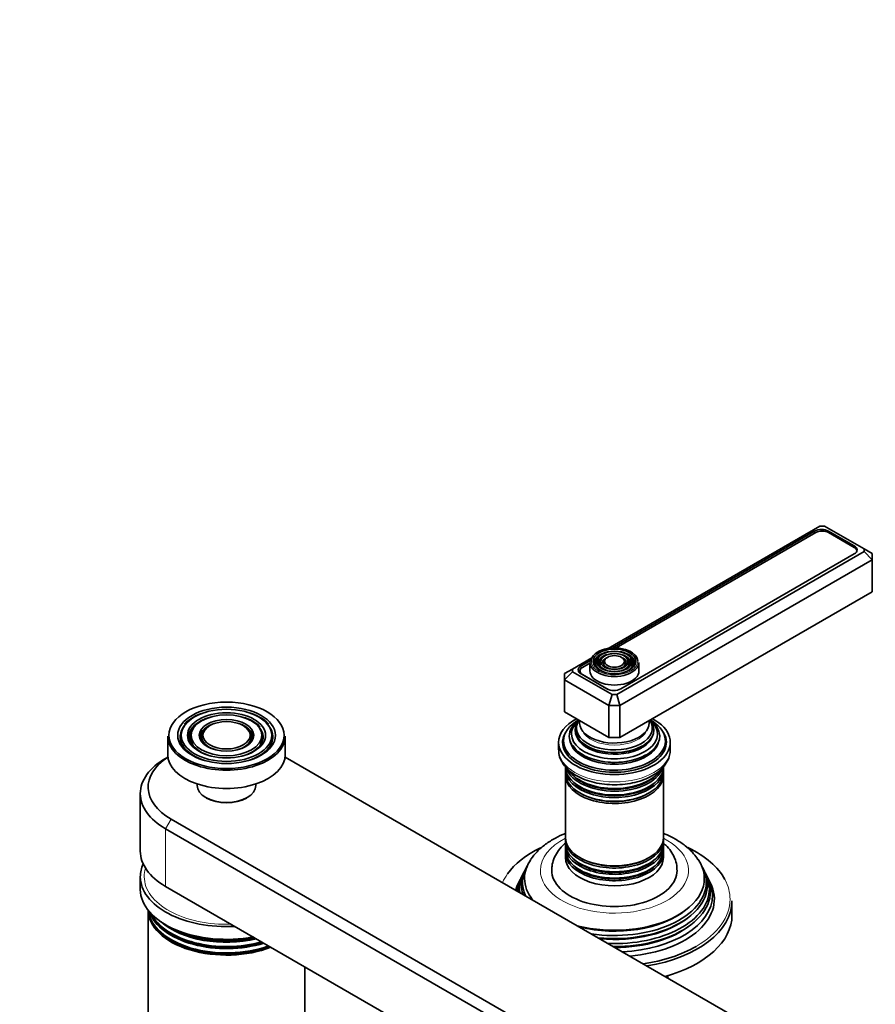
# Model space of a CAD drawing. Units: millimetres. Extents: x 0 to 1478, y 0 to 1758.
# Drawn here: x 1149 to 1368, y 506 to 758 of the extents above; entities that cross this region are included whole.
import ezdxf
from ezdxf import colors
from ezdxf.entities.mleader import LeaderData, LeaderLine
from ezdxf.math import Vec2, Vec3

# ---------------------------------------------------------------- set-up
doc = ezdxf.new("R2010")
doc.units = ezdxf.units.MM
doc.layers.add('DV7_Défaut', color=7, linetype='Continuous')
doc.layers.add('Défaut', color=7, linetype='Continuous')

# ---------------------------------------------------------------- blocks, each defined once
blk = doc.blocks.new('_DOT')
at = {"color": 0}
blk.add_line((0, 0), (-1, 0), dxfattribs=at)
at = {"color": 0, "const_width": 0.333}
blk.add_lwpolyline([(-0.1665, 0, 1), (0.1665, 0, 1)], format="xyb", close=True, dxfattribs=at)
blk = doc.blocks.new('SE6')
at = {"layer": 'DV7_Défaut', "color": 7, "linetype": 'Continuous', "lineweight": 35}
for p, q in [((1353.38, 628.44), (1299.3, 597.22)), ((1354.56, 628.44), (1353.38, 628.44)), ((1364.7, 622.59), (1354.56, 628.44)), ((1352.03, 627.16), (1300.37, 597.33)), ((1352.38, 626.8), (1301.36, 597.34)), ((1362.14, 623), (1355.56, 626.8)), ((1362.14, 623.37), (1355.57, 627.16)), ((1301.52, 585.43), (1364.7, 621.91)), ((1302.53, 586.91), (1362.14, 621.32)), ((1362.8, 621.98), (1362.8, 622.08)), ((1364.7, 621.91), (1364.7, 622.59)), ((1364.7, 622.59), (1366.7, 621.43)), ((1366.7, 619.8), (1364.7, 621.91)), ((1366.7, 621.43), (1366.7, 619.8)), ((1366.7, 619.8), (1302.35, 582.65)), ((1366.7, 619.8), (1366.7, 611.63)), ((1366.7, 611.63), (1302.35, 574.48)), ((1295.21, 594.86), (1290.21, 591.97)), ((1295.01, 594.24), (1292.42, 592.75)), ((1294.69, 593.49), (1292.77, 592.38)), ((1294.69, 593.67), (1294.69, 591.47)), ((1296.79, 594.98), (1296.53, 594.64)), ((1297.71, 594.75), (1297.44, 594.41)), ((1298.62, 594.51), (1298.36, 594.17)), ((1303.52, 594.17), (1303.25, 594.51)), ((1304.43, 594.41), (1304.17, 594.75)), ((1305.34, 594.64), (1305.08, 594.98)), ((1307.19, 591.47), (1307.19, 593.67)), ((1290.21, 591.97), (1288.21, 590.81)), ((1288.21, 589.18), (1290.21, 591.29)), ((1288.21, 589.18), (1288.21, 590.81)), ((1290.21, 591.97), (1290.21, 591.29)), ((1290.21, 591.29), (1300.35, 585.43)), ((1292.11, 591.47), (1292.11, 590.93)), ((1292.42, 590.71), (1299, 586.91)), ((1292.77, 590.55), (1299.35, 586.75)), ((1288.21, 589.18), (1288.21, 581.01)), ((1299.52, 582.65), (1288.21, 589.18)), ((1299.52, 582.65), (1300.35, 585.43)), ((1300.35, 585.43), (1301.52, 585.43)), ((1302.35, 582.65), (1301.52, 585.43)), ((1299.52, 574.48), (1288.21, 581.01)), ((1299.52, 582.65), (1299.52, 574.48)), ((1302.35, 582.65), (1299.52, 582.65)), ((1302.35, 582.65), (1302.35, 574.48)), ((1191.41, 577.77), (1191.15, 577.43)), ((1193.69, 577.18), (1193.43, 576.84)), ((1196.43, 576.48), (1196.17, 576.14)), ((1207.72, 576.14), (1207.45, 576.48)), ((1210.46, 576.84), (1210.19, 577.18)), ((1212.74, 577.43), (1212.47, 577.77)), ((1186.94, 574.81), (1186.94, 570.15)), ((1216.94, 570.15), (1216.94, 574.81)), ((1286.69, 573.26), (1286.69, 571.38)), ((1287.94, 573.67), (1287.94, 572.85)), ((1302.35, 574.48), (1299.52, 574.48)), ((1313.94, 572.85), (1313.94, 573.67)), ((1315.19, 571.38), (1315.19, 573.26)), ((1186.98, 569.52), (1186.39, 569.17)), ((1371.65, 480.18), (1216.9, 569.52)), ((1298.49, 568.3), (1298.53, 568.29)), ((1303.34, 568.29), (1303.39, 568.3)), ((1288.44, 566.4), (1288.44, 565.45)), ((1313.44, 565.45), (1313.44, 566.4)), ((1288.44, 564.88), (1288.44, 548.97)), ((1313.44, 548.97), (1313.44, 564.88)), ((1194.44, 562.65), (1194.44, 562.23)), ((1209.44, 562.23), (1209.44, 562.65)), ((1179.94, 560.19), (1179.94, 545.5)), ((1196.64, 559.17), (1196.85, 559.05)), ((1207.03, 559.05), (1207.24, 559.17)), ((1187.8, 553.66), (1343.36, 463.85)), ((1341.95, 461.4), (1186.39, 551.21)), ((1288.44, 548.41), (1288.44, 547.46)), ((1313.44, 547.46), (1313.44, 548.41)), ((1288.44, 546.8), (1288.44, 545.83)), ((1288.44, 545.17), (1288.44, 543.86)), ((1313.44, 545.83), (1313.44, 546.8)), ((1313.44, 543.86), (1313.44, 545.17)), ((1278.41, 541.27), (1278.13, 540.71)), ((1323.74, 540.71), (1323.47, 541.27)), ((1179.94, 538.96), (1179.94, 535.7)), ((1276.89, 538.24), (1276.44, 537.33)), ((1277.66, 539.77), (1277.38, 539.22)), ((1324.49, 539.22), (1324.22, 539.77)), ((1325.44, 537.33), (1324.98, 538.24)), ((1341.95, 446.7), (1186.39, 536.51)), ((1330.94, 529.17), (1330.94, 532.84)), ((1181.94, 530.41), (1181.94, 491.89)), ((1221.94, 491.89), (1221.94, 515.99)), ((1314.54, 513.15), (1314.54, 513.73))]:
    blk.add_line(p, q, dxfattribs=at)
at = {"layer": 'DV7_Défaut', "color": 7, "linetype": 'Continuous', "lineweight": 18}
for p, q in [((1352.03, 626.6), (1352.03, 627.16)), ((1355.57, 626.8), (1355.57, 627.16)), ((1362.14, 623), (1362.14, 623.37)), ((1292.42, 592.12), (1292.42, 592.75)), ((1292.77, 590.55), (1292.77, 590.51)), ((1299.35, 586.74), (1299.35, 586.75)), ((1187.8, 553.66), (1186.39, 551.21)), ((1186.39, 551.21), (1186.39, 536.51))]:
    blk.add_line(p, q, dxfattribs=at)
at = {"layer": 'DV7_Défaut', "color": 7, "linetype": 'Continuous', "lineweight": 35}
for centre, major_axis, start_param, end_param in [((1353.8, 626.14), (2.5, 0), 0.785398, 2.356194), ((1353.97, 625.88), (2.25, 0), 0.785398, 2.356194), ((1360.38, 622.35), (-2.5, 0), 2.356194, 3.926991), ((1360.55, 622.08), (-2.25, 0), 3.048725, 3.926991), ((1300.94, 593.91), (5.95, 0), 0.015941, 3.221299), ((1300.94, 593.51), (-5.17, 0), 5.136611, 6.283185), ((1300.94, 593.51), (-4.17, 0), 5.128852, 6.283185), ((1300.94, 593.51), (-4.17, 0), 2.797175, 4.295926), ((1300.94, 593.51), (-5.17, 0), 2.782638, 4.288167), ((1300.94, 593.67), (-6.25, 0), 0, 3.141593), ((1300.94, 593.51), (-5.17, 0), 0, 0.358955), ((1300.94, 593.51), (-4.83, 0), 5.862651, 6.283185), ((1300.94, 593.51), (-4.83, 0), 0, 1.084318), ((1300.94, 593.51), (-4.17, 0), 0, 0.344417), ((1300.94, 593.51), (-3.83, 0), 5.862651, 6.283185), ((1300.94, 593.51), (-3.83, 0), 0, 1.076461), ((1300.94, 593.51), (-2.83, 0), 5.862651, 6.283185), ((1300.94, 593.51), (-2.83, 0), 0, 1.063303), ((1300.94, 593.51), (-2.83, 0), 2.078289, 3.562127), ((1300.94, 593.51), (-3.83, 0), 2.065131, 3.562127), ((1300.94, 593.51), (-4.83, 0), 2.057274, 3.562127), ((1294.19, 591.73), (2.5, 0), 2.356194, 3.926991), ((1294.36, 591.47), (2.25, 0), 2.356194, 3.926991), ((1300.94, 591.47), (-6.25, 0), 0, 3.141593), ((1300.77, 587.93), (-2.5, 0), 0.785398, 2.356194), ((1300.94, 587.67), (-2.25, 0), 0.785398, 0.812244), ((1201.94, 574.65), (-12.17, 0), 5.154708, 5.803443), ((1201.94, 574.65), (-12.17, 0), 3.627021, 4.27007), ((1201.94, 574.65), (-9.67, 0), 5.151306, 6.283185), ((1201.94, 574.65), (-6.67, 0), 5.14377, 6.283185), ((1201.94, 574.65), (-6.67, 0), 2.768929, 4.281008), ((1201.94, 574.65), (-9.67, 0), 3.625069, 4.273472), ((1300.94, 573.26), (-14.25, 0), 5.462692, 6.283185), ((1300.94, 573.26), (-14.25, 0), 0, 3.962086), ((1300.94, 573.67), (-13, 0), 5.497787, 6.283185), ((1300.94, 573.67), (-13, 0), 0, 3.926991), ((1300.94, 574.81), (-11.55, 0), 5.619741, 6.283185), ((1300.94, 574.81), (-11.55, 0), 0, 3.805037), ((1300.94, 575.38), (-10.96, 0), 0, 3.738874), ((1300.94, 575.38), (-10.96, 0), 5.68959, 6.283185), ((1300.94, 576.42), (10.05, 0), 2.698584, 6.283185), ((1300.94, 576.91), (-9.68, 0), 5.920462, 6.283185), ((1300.94, 576.91), (-9.68, 0), 0, 3.504316), ((1300.94, 578.21), (8.88, 0), 3.033578, 6.283185), ((1300.94, 578.21), (8.88, 0), 0, 0.108015), ((1300.94, 576.42), (10.05, 0), 0, 0.443009), ((1201.94, 574.65), (-11.83, 0), 5.862651, 6.283185), ((1201.94, 574.65), (-9.33, 0), 5.862651, 6.283185), ((1201.94, 574.65), (-6.33, 0), 5.862651, 6.283185), ((1201.94, 574.65), (-6.33, 0), 2.050043, 3.562127), ((1201.94, 574.65), (-9.33, 0), 2.042451, 3.562127), ((1201.94, 574.65), (-11.83, 0), 2.03903, 3.562127), ((1300.94, 573.26), (-13.25, 0), 5.896737, 6.283185), ((1300.94, 573.26), (-13.25, 0), 0, 3.528041), ((1300.94, 576.33), (-9.85, 0), 6.235362, 6.283185), ((1300.94, 576.33), (-9.85, 0), 0, 2.356194), ((1201.94, 574.81), (-15, 0), 0, 3.141593), ((1201.94, 574.65), (-11.83, 0), 0, 1.102562), ((1201.94, 574.65), (-9.67, 0), 0, 0.387408), ((1201.94, 574.65), (-9.33, 0), 0, 1.099141), ((1201.94, 574.65), (-6.67, 0), 0, 0.372664), ((1201.94, 574.65), (-6.33, 0), 0, 1.091549), ((1300.94, 572.03), (-13.25, 0), 6.088621, 6.20305), ((1300.94, 572.85), (-13, 0), 0, 0.336046), ((1300.94, 574.26), (-11.38, 0), 0.136943, 3.00465), ((1300.94, 575.9), (-9.85, 0), 0.17618, 2.356194), ((1300.94, 575.9), (-9.85, 0), 2.402797, 2.965413), ((1300.94, 572.85), (-13, 0), 2.805547, 3.141593), ((1300.94, 572.03), (-13.25, 0), 3.221728, 3.336157), ((1300.94, 572.03), (-12.9, 0), 0, 0.085111), ((1300.94, 574.68), (-11.32, 0), 0.352846, 2.356194), ((1300.94, 572.03), (-12.9, 0), 3.056482, 3.141593), ((1201.94, 560.19), (22, 0), 2.356194, 3.926991), ((1201.94, 561.83), (20, 0), 2.415547, 3.926991), ((1201.94, 570.15), (-15, 0), 0, 3.141593), ((1300.94, 567.06), (12.5, 0), 3.141593, 6.283185), ((1300.94, 566.4), (-12.5, 0), 6.237446, 6.283185), ((1300.94, 566.4), (-12.5, 0), 0, 3.187332), ((1300.94, 565.45), (12.5, 0), 3.141593, 6.283185), ((1300.94, 568.03), (-12.5, 0), 0.213549, 2.938654), ((1300.94, 568.69), (12.5, 0), 3.510389, 5.962993), ((1300.94, 564.88), (-12.5, 0), 6.243798, 6.283185), ((1300.94, 564.88), (-12.5, 0), 0, 3.18098), ((1300.94, 568.22), (-12.1, 0), 0.482794, 2.658798), ((1300.94, 566.58), (-12.1, 0), 0.482794, 2.658798), ((1201.94, 562.23), (7.5, 0), 3.141593, 6.283185), ((1201.94, 561.99), (-7.2, 0), 0.785398, 2.356194), ((1300.94, 565.09), (-12.05, 0), 0.794538, 2.356194), ((1300.94, 548.97), (12.5, 0), 3.141593, 6.283185), ((1300.94, 548.41), (-12.5, 0), 6.229738, 6.283185), ((1300.94, 548.41), (-12.5, 0), 0, 3.19504), ((1201.94, 545.5), (22, 0), 3.141593, 3.926991), ((1300.94, 533.25), (29.5, 0), 2.263809, 2.753344), ((1300.94, 547.46), (12.5, 0), 3.141593, 6.283185), ((1300.94, 546.8), (-12.5, 0), 6.237446, 6.283185), ((1300.94, 546.8), (-12.5, 0), 0, 3.187332), ((1300.94, 545.83), (12.5, 0), 3.141593, 6.283185), ((1300.94, 545.17), (-12.5, 0), 6.237446, 6.283185), ((1300.94, 545.17), (-12.5, 0), 0, 3.187332), ((1300.94, 533.25), (29.5, 0), 0.298708, 0.881214), ((1300.94, 538.54), (-22.94, 0), 5.90744, 6.283185), ((1300.94, 543.86), (-12.5, 0), 0, 3.141593), ((1300.94, 546.99), (-12.1, 0), 0.482794, 2.658798), ((1300.94, 538.54), (-22.94, 0), 1.145217, 3.512829), ((1300.94, 548.62), (-12.05, 0), 0.794538, 2.356194), ((1201.94, 538.96), (-22, 0), 6.023134, 6.283185), ((1300.94, 535.89), (24.23, 0), 2.825069, 3.20781), ((1300.94, 537.51), (23.45, 0), 2.81483, 3.395755), ((1300.94, 536.91), (-23.74, 0), 6.002006, 6.283185), ((1300.94, 540.6), (16, 0), 3.137944, 6.283185), ((1300.94, 545.35), (-12.1, 0), 0.482794, 2.658798), ((1300.94, 536.91), (-23.74, 0), 1.393444, 3.422772), ((1300.94, 540.6), (16, 0), 0, 0.007949), ((1300.94, 537.51), (23.45, 0), 0, 0.326763), ((1300.94, 535.89), (24.23, 0), 0, 0.316523), ((1201.94, 538.96), (-22, 0), 0, 1.666419), ((1300.94, 534.23), (25.03, 0), 2.825034, 3.060483), ((1300.94, 535.29), (-24.52, 0), 6.002006, 6.283185), ((1300.94, 538.54), (-22.94, 0), 0, 0.42558), ((1300.94, 535.29), (-24.52, 0), 1.561277, 3.422772), ((1300.94, 534.23), (25.03, 0), 0, 0.316559), ((1201.94, 535.7), (-22, 0), 0, 1.884333), ((1300.94, 533.25), (-25.5, 0), 6.002006, 6.126662), ((1300.94, 535.29), (-24.52, 0), 0, 0.009519), ((1300.94, 536.91), (-23.74, 0), 0, 0.177352), ((1300.94, 537.51), (23.45, 0), 4.458227, 6.283185), ((1300.94, 535.89), (24.23, 0), 4.646172, 6.283185), ((1300.94, 533.25), (-25.5, 0), 1.72732, 3.422772), ((1300.94, 534.23), (25.03, 0), 4.793498, 6.283185), ((1300.94, 532.84), (-30, 0), 1.851736, 3.141593), ((1201.94, 530.52), (20, 0), 3.141593, 5.314076), ((1201.94, 531.08), (-20, 0), 0.062808, 2.137126), ((1300.94, 538.01), (22.4, 0), 4.304006, 5.663942), ((1201.94, 532.18), (20, 0), 3.334809, 5.209362), ((1201.94, 532.71), (-20, 0), 0.279607, 2.033752), ((1201.94, 532.28), (19.72, 0), 3.519859, 5.198249), ((1300.94, 536.37), (23.2, 0), 4.551073, 5.680545), ((1300.94, 529.17), (-30, 0), 2.016358, 3.141593), ((1201.94, 530.66), (19.7, 0), 3.545165, 5.302291), ((1201.94, 533.78), (20, 0), 3.723827, 5.105092), ((1201.94, 533.92), (19.7, 0), 3.936851, 5.089215), ((1300.94, 534.74), (23.95, 0), 4.71877, 5.660817), ((1201.94, 534.35), (-20, 0), 0.996431, 1.9257), ((1300.94, 533.25), (29.5, 0), 4.964375, 5.497787), ((1300.94, 515.12), (-13.6, 0), -3.369084, -3.32914)]:
    blk.add_ellipse(centre, major_axis=major_axis, ratio=0.57735, start_param=start_param, end_param=end_param, dxfattribs=at)
for centre, major_axis in [((1300.94, 593.91), (-5.46, 0)), ((1300.94, 593.91), (4.54, 0)), ((1300.94, 593.91), (-4.46, 0)), ((1300.94, 593.91), (3.54, 0)), ((1300.94, 593.91), (-3.46, 0)), ((1300.94, 593.91), (2.54, 0)), ((1201.94, 575.05), (14.7, 0)), ((1201.94, 575.05), (-12.46, 0)), ((1201.94, 575.05), (11.54, 0)), ((1201.94, 575.05), (-9.96, 0)), ((1201.94, 575.05), (9.04, 0)), ((1201.94, 575.05), (-6.96, 0)), ((1201.94, 575.05), (6.04, 0))]:
    blk.add_ellipse(centre, major_axis=major_axis, ratio=0.57735, dxfattribs=at)
at = {"layer": 'DV7_Défaut', "color": 7, "linetype": 'Continuous', "lineweight": 18}
for centre, major_axis, start_param, end_param in [((1300.94, 593.91), (5.95, 0), 3.221299, 6.283185), ((1300.94, 593.51), (-3.17, 0), 5.115902, 6.283185), ((1300.94, 593.51), (-3.17, 0), 0, 0.320878), ((1300.94, 593.51), (-3.17, 0), 2.820715, 4.308876), ((1300.94, 593.91), (5.95, 0), 0, 0.015941), ((1300.94, 577.47), (-8.5, 0), 0.229644, 2.911948), ((1300.94, 571.38), (14.25, 0), 3.141593, 6.283185), ((1300.94, 575.9), (-9.85, 0), -3.926991, -3.880388), ((1300.94, 540.6), (-18.9, 0), 5.433782, 6.283185), ((1300.94, 540.6), (-18.9, 0), 0, 3.990996), ((1201.94, 538.96), (-21, 0), 6.103336, 6.283185), ((1201.94, 538.96), (-21, 0), 0, 1.626467), ((1300.94, 533.25), (29.5, 0), -3.529841, -3.393578), ((1300.94, 533.25), (29.5, 0), 0, 0.298708), ((1300.94, 533.25), (29.5, 0), 5.497787, 6.283185)]:
    blk.add_ellipse(centre, major_axis=major_axis, ratio=0.57735, start_param=start_param, end_param=end_param, dxfattribs=at)
at = {"layer": 'DV7_Défaut', "color": 7, "linetype": 'Continuous', "lineweight": 35}
for points, knots in [([(1286.74, 571.4), (1286.72, 571.19), (1286.67, 570.48), (1287.05, 569.14), (1287.88, 567.6), (1289.16, 566.18), (1290.83, 564.94), (1292.87, 563.9), (1295.2, 563.11), (1297.72, 562.61), (1300.35, 562.39), (1303, 562.47), (1305.58, 562.86), (1307.96, 563.5), (1309.66, 564.23), (1310.44, 564.66), (1310.66, 564.78)], [0, 0, 0, 0, 0.024895, 0.098797, 0.172704, 0.248917, 0.328108, 0.409222, 0.490816, 0.572207, 0.653384, 0.734505, 0.815757, 0.897317, 0.975039, 1, 1, 1, 1]), ([(1310.66, 564.78), (1311.04, 565.01), (1311.95, 565.58), (1313.35, 566.8), (1314.45, 568.33), (1315.1, 569.95), (1315.14, 570.91), (1315.15, 571.43)], [0, 0, 0, 0, 0.127673, 0.368822, 0.608914, 0.816954, 1, 1, 1, 1]), ([(1288.43, 550.04), (1287.54, 549.68), (1285.75, 548.84), (1283.3, 547.3), (1281.16, 545.46), (1280.18, 544.18), (1279.64, 543.47)], [0, 0, 0, 0, 0.236914, 0.501791, 0.767686, 1, 1, 1, 1]), ([(1322.24, 543.38), (1321.87, 543.93), (1321.09, 545.03), (1319.31, 546.71), (1317.06, 548.31), (1315.02, 549.38), (1313.77, 549.91), (1313.46, 550.03)], [0, 0, 0, 0, 0.174058, 0.413699, 0.66242, 0.917284, 1, 1, 1, 1]), ([(1288.35, 547.48), (1288.12, 547.28), (1287.39, 546.6), (1286.33, 545.32), (1285.43, 543.57), (1284.97, 541.94), (1284.99, 541.03), (1285, 540.65)], [0, 0, 0, 0, 0.110599, 0.3737443, 0.6243066, 0.8670693, 1, 1, 1, 1]), ([(1316.87, 540.71), (1316.88, 541.13), (1316.88, 542.1), (1316.36, 543.78), (1315.41, 545.52), (1314.36, 546.73), (1313.66, 547.36), (1313.47, 547.52)], [0, 0, 0, 0, 0.14851, 0.399153, 0.649794, 0.908821, 1, 1, 1, 1])]:
    blk.add_open_spline(points, degree=3, knots=knots, dxfattribs=at)

msp = doc.modelspace()

# ---------------------------------------------------------------- block references
at = {"layer": 'Défaut'}
msp.add_blockref('SE6', (0, 0), dxfattribs=at)

# ---------------------------------------------------------------- leaders
at = {"layer": 'Défaut', "color": 7, "linetype": 'Continuous', "lineweight": 18}
ml = msp.add_multileader_mtext('Standard', dxfattribs=at)
ml.set_content('{\\pxsm0.9;\\fSolid Edge ISO|b1||i0||c0|p34;\\W1.;01/03/2017\\P}', color=256)
ml.set_leader_properties()
ml.set_arrow_properties(name='DOT')
ml.build(insert=Vec2(0, 0))
ml.multileader.update_dxf_attribs({"leader_type": 0, "dogleg_length": 0, "arrow_head_size": 12})
ctx = ml.context
ctx.base_point, ctx.char_height, ctx.arrow_head_size, ctx.landing_gap_size = Vec3(1390.41, 1750.71), 12, 12, 4.2
notes = []
notes.append((ctx, [(0, (0, 0, 0), (0, 0), (1, 0), 1, [])]))
ctx.mtext.insert = Vec3(1392.41, 1756.83)
for ctx, leaders in notes:
    for number, flags, end, landing, length, lines in leaders:
        leader = LeaderData()
        leader.index, (leader.has_last_leader_line, leader.has_dogleg_vector, leader.attachment_direction) = number, flags
        leader.last_leader_point, leader.dogleg_vector, leader.dogleg_length = Vec3(end), Vec3(landing), length
        for number, points, colour, breaks in lines:
            line = LeaderLine()
            line.index, line.vertices, line.color, line.breaks = number, Vec3.list(points), colors.encode_raw_color(colour), breaks
            leader.lines.append(line)
        ctx.leaders.append(leader)

doc.saveas('drawing.dxf')
